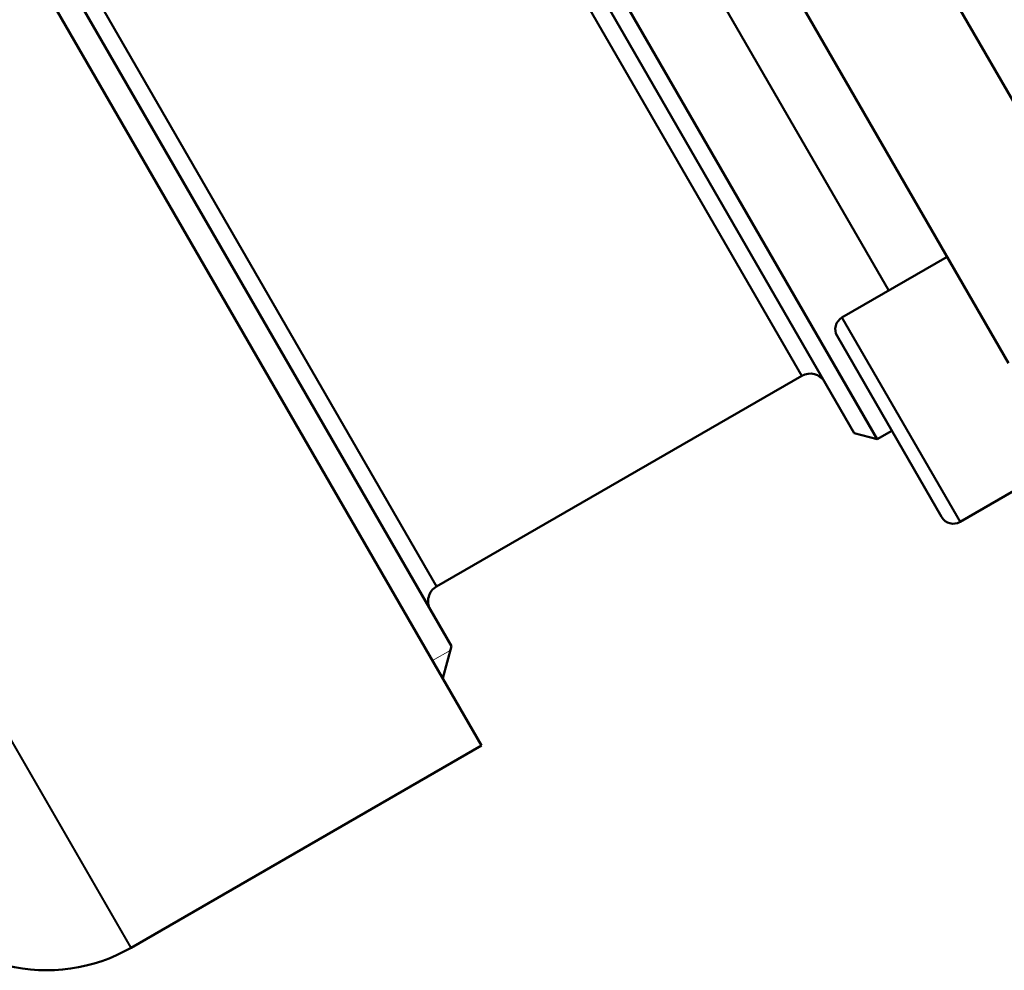
# Model space of a CAD drawing. Units: millimetres. Extents: x 123 to 488, y 157 to 357.
# Drawn here: x 156 to 185, y 259 to 288 of the extents above; entities that cross this region are included whole.
import ezdxf

# ---------------------------------------------------------------- set-up
doc = ezdxf.new("R2010")
doc.units = ezdxf.units.MM
doc.header["$LTSCALE"] = 1.5
for name, color, linetype, lineweight in [('Threads(Frese)', 7, 'Continuous', 20), ('Visible Edges(Frese)', 7, 'Continuous', 50), ('Visible Tangent Edges(Frese)', 7, 'Continuous', 40)]:
    doc.layers.add(name, color=color, linetype=linetype, lineweight=lineweight)

msp = doc.modelspace()

# ---------------------------------------------------------------- linework, layer by layer
at = {"layer": 'Threads(Frese)'}
msp.add_line((168.004, 268.644), (168.529, 268.947), dxfattribs=at)
at = {"layer": 'Visible Edges(Frese)'}
for p, q in [((169.457, 266.127), (152.457, 295.572)), ((180.505, 275.392), (169.329, 294.75)), ((170.195, 294.25), (181.188, 275.209)), ((185.079, 277.47), (175.391, 294.25)), ((154.563, 293.324), (168.563, 269.075)), ((180.587, 293.25), (188.419, 279.685)), ((188.603, 279.366), (180.587, 293.25)), ((180.142, 278.821), (183.259, 280.621)), ((183.095, 272.905), (179.995, 278.275)), ((178.947, 277.091), (168.121, 270.841)), ((180.505, 275.392), (181.188, 275.209)), ((181.621, 275.459), (181.188, 275.209)), ((183.642, 272.759), (186.759, 274.559)), ((168.563, 269.075), (168.307, 268.119)), ((159.065, 260.127), (169.457, 266.127))]:
    msp.add_line(p, q, dxfattribs=at)
for centre, radius, start, end in [((180.342, 278.475), 0.4, 120, 210), ((179.197, 276.658), 0.5, 30, 120), ((183.442, 273.105), 0.4, 210, 300), ((168.371, 270.408), 0.5, 120, 210), ((156.565, 264.457), 5, 256.2233, 300)]:
    msp.add_arc(centre, radius, start, end, dxfattribs=at)
at = {"layer": 'Visible Tangent Edges(Frese)'}
for p, q in [((178.947, 277.091), (168.751, 294.75)), ((181.527, 279.621), (173.081, 294.25)), ((155.871, 292.059), (168.121, 270.841)), ((159.065, 260.127), (142.065, 289.572)), ((180.142, 278.821), (183.642, 272.759))]:
    msp.add_line(p, q, dxfattribs=at)

doc.saveas('drawing.dxf')
